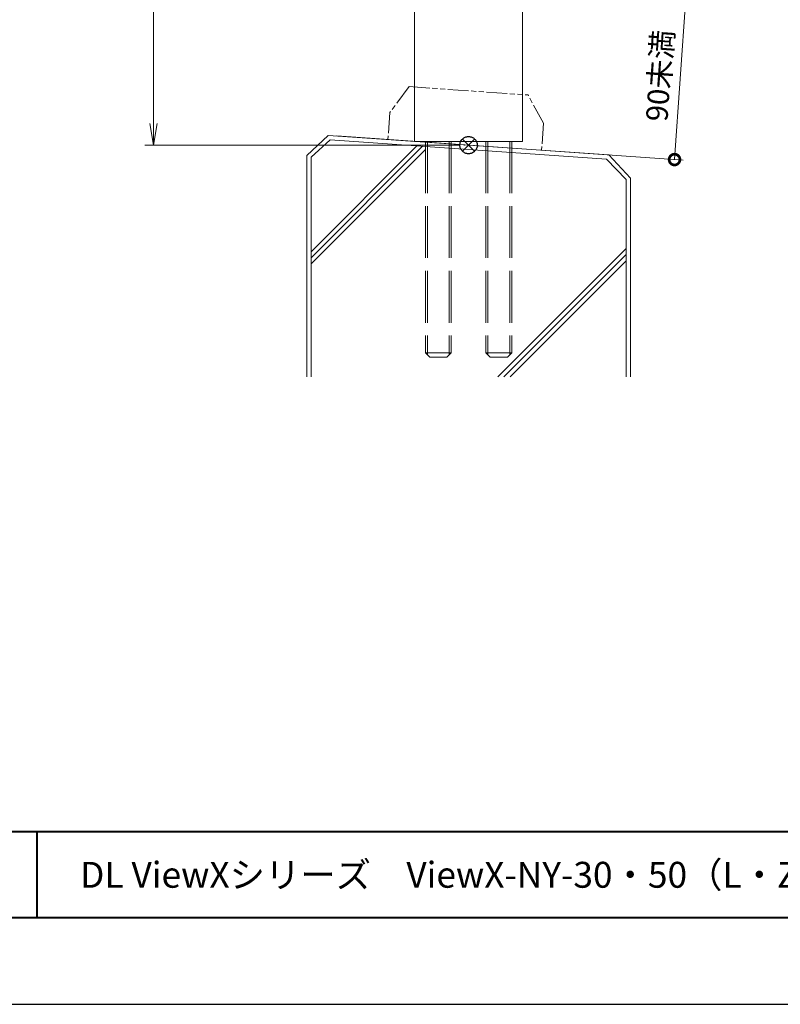
# Model space of a CAD drawing. Units: millimetres. Extents: x 0 to 420, y 0 to 297.
# Drawn here: x 94 to 182, y 0 to 114 of the extents above; entities that cross this region are included whole.
import ezdxf

# ---------------------------------------------------------------- set-up
doc = ezdxf.new("R2010")
doc.units = ezdxf.units.MM
for name, pattern in [('AM_ISO02W050', [7.5, 6, -1.5]), ('AM_ISO09W050', [22.5, 12, -1.5, 3, -1.5, 3, -1.5]), ('Amconstr', [9999, 9999, 0])]:
    doc.linetypes.add(name, pattern=pattern)
for name, color, linetype, lineweight in [('AM_0', 7, 'Continuous', 18), ('AM_1', 14, 'Continuous', 40), ('AM_11', 3, 'AM_ISO09W050', 9), ('AM_2', 40, 'Continuous', 9), ('AM_3', 6, 'AM_ISO02W050', 9), ('AM_5', 3, 'Continuous', 9), ('AM_CL', 1, 'Amconstr', 25)]:
    doc.layers.add(name, color=color, linetype=linetype, lineweight=lineweight)
doc.layers.add('AM_VIEWS', color=1, linetype='Continuous', lineweight=25, plot=False)
doc.styles.add('ゴシック', font='msgothic.ttc')
doc.dimstyles.new('VF$0', dxfattribs={"dimtxt": 10, "dimasz": 10, "dimexe": 4, "dimexo": 4, "dimgap": 2.5, "dimtad": 1, "dimdsep": 46, "dimtxsty": 'ゴシック', "dimblk": 'DOTSMALL', "dimcen": 0, "dimclrd": 256, "dimclre": 256, "dimclrt": 2, "dimadec": 0, "dimazin": 2, "dimtp": 0.1, "dimtm": 0.1, "dimtfac": 0.71, "dimtmove": 0, "dimatfit": 3, "dimldrblk": 'OPEN30', "dimfxl": 1, "dimlwd": -1, "dimlwe": -1, "dimarcsym": 0})

# ---------------------------------------------------------------- blocks, each defined once
blk = doc.blocks.new('_Open')
at = {"color": 0, "linetype": 'ByBlock', "lineweight": -2}
for p, q in [((-1, 0.166667), (0, 0)), ((-1, -0.166667), (0, 0)), ((0, 0), (-1, 0))]:
    blk.add_line(p, q, dxfattribs=at)
blk = doc.blocks.new('*D46')
at = {"layer": 'AM_5', "linetype": 'Continuous'}
for p, q in [((122.13, 249.5), (108, 249.5)), ((109, 247), (109, 102)), ((144.5, 99.5), (108, 99.5))]:
    blk.add_line(p, q, dxfattribs=at)
at = {"layer": 'Defpoints', "color": 0}
for p in [(123.13, 249.5), (109, 99.5), (145.5, 99.5)]:
    blk.add_point(p, dxfattribs=at)
at = {"layer": 'AM_5', "xscale": 2.5, "yscale": 2.5, "zscale": 2.5}
for p, rotation in [((109, 249.5), 90), ((109, 99.5), 270)]:
    blk.add_blockref('_Open', p, dxfattribs=dict(at, rotation=rotation))
at = {"layer": 'AM_5', "color": 2, "insert": (107.12, 174.5), "char_height": 2.5, "attachment_point": 5, "rotation": 90, "style": 'ゴシック'}
blk.add_mtext('H', dxfattribs=at)
blk = doc.blocks.new('_Open30')
at = {"color": 0, "linetype": 'ByBlock', "lineweight": -2}
for p, q in [((-1, 0.267949), (0, 0)), ((0, 0), (-1, -0.267949)), ((0, 0), (-1, 0))]:
    blk.add_line(p, q, dxfattribs=at)
blk = doc.blocks.new('_DotSmall')
at = {"color": 0, "linetype": 'ByBlock', "const_width": 0.5}
blk.add_lwpolyline([(-0.0625, 0, 1), (0.0625, 0, 1)], format="xyb", close=True, dxfattribs=at)
blk = doc.blocks.new('*D53')
at = {"layer": 'AM_5', "linetype": 'Continuous'}
for p, q in [((135.1, 119.43), (171.69, 116.87)), ((170.69, 116.94), (169.36, 97.83)), ((130.24, 100.57), (170.35, 97.76))]:
    blk.add_line(p, q, dxfattribs=at)
at = {"layer": 'Defpoints', "color": 0}
for p in [(134.1, 119.5), (129.24, 100.64), (169.36, 97.83)]:
    blk.add_point(p, dxfattribs=at)
at = {"layer": 'AM_5', "xscale": 2.5, "yscale": 2.5, "zscale": 2.5}
for p, rotation in [((170.69, 116.94), 86.00000000001653), ((169.36, 97.83), 266.0000000000165)]:
    blk.add_blockref('_DotSmall', p, dxfattribs=dict(at, rotation=rotation))
at = {"layer": 'AM_5', "color": 2, "insert": (167.98, 107.53), "char_height": 2.5, "attachment_point": 5, "rotation": 86, "style": 'ゴシック'}
blk.add_mtext('90未満', dxfattribs=at)

msp = doc.modelspace()

# ---------------------------------------------------------------- linework, layer by layer
at = {"layer": 'AM_0'}
for p, q in [((151.75, 173.875), (151.75, 99.937)), ((139.25, 119.5), (139.25, 99.937)), ((139.25, 99.937), (151.75, 99.937))]:
    msp.add_line(p, q, dxfattribs=at)
at = {"layer": 'AM_1'}
for p, q in [((15.5, 20), (404.5, 20)), ((95.5, 20), (95.5, 10))]:
    msp.add_line(p, q, dxfattribs=at)
msp.add_lwpolyline([(15.5, 10), (15.5, 287), (404.5, 287), (404.5, 10)], close=True, dxfattribs=at)
at = {"layer": 'AM_11', "ltscale": 0.2}
for p, q in [((138.6089, 106.2771), (136.3852, 103.285)), ((138.6089, 106.2771), (152.3911, 105.3134)), ((154.1767, 102.0409), (152.3911, 105.3134)), ((136.3852, 103.285), (136.1662, 100.1527)), ((154.1767, 102.0409), (153.9577, 98.9086))]:
    msp.add_line(p, q, dxfattribs=at)
msp.add_point((145.0619, 99.5306), dxfattribs=at)
msp.add_point((145.0619, 99.5306), dxfattribs=at)
msp.add_point((145.0619, 99.5306), dxfattribs=at)
msp.add_point((145.0619, 99.5306), dxfattribs=at)
at = {"layer": 'AM_2'}
for p, q in [((129.2439, 100.6367), (126.75, 98.3111)), ((129.2439, 100.6367), (161.7561, 98.3633)), ((129.4576, 100.1163), (127.25, 98.1272)), ((127.25, 87.1558), (139.5117, 99.4175)), ((127.25, 86.4487), (140.1726, 99.3713)), ((129.4576, 100.1163), (161.4863, 97.8848)), ((126.75, 98.2974), (126.75, 72.6717)), ((127.25, 85.7416), (140.5, 98.9916)), ((127.25, 98.1272), (127.25, 72.6717)), ((161.7561, 98.3633), (164.25, 95.6889)), ((161.4863, 97.8848), (163.75, 95.5258)), ((163.75, 95.5258), (163.75, 72.6717)), ((164.25, 95.6889), (164.25, 72.6717)), ((148.904, 72.6716), (163.75, 87.5251)), ((149.5956, 72.6717), (163.75, 86.818)), ((150.3098, 72.6727), (163.75, 86.1109))]:
    msp.add_line(p, q, dxfattribs=at)
at = {"layer": 'AM_3'}
for p, q in [((140.5, 99.937), (140.5, 75.437)), ((140.7368, 99.937), (140.7368, 75.2003)), ((143.2632, 99.937), (143.2632, 75.2003)), ((143.5, 99.937), (143.5, 75.437)), ((147.5, 99.937), (147.5, 75.437)), ((147.7368, 99.937), (147.7368, 75.2003)), ((150.2633, 99.937), (150.2633, 75.2003)), ((150.5, 99.937), (150.5, 75.437)), ((140.5, 75.437), (143.5, 75.437)), ((140.5, 75.437), (141, 74.937)), ((143.5, 75.437), (143, 74.937)), ((147.5, 75.437), (150.5, 75.437)), ((147.5, 75.437), (148, 74.937)), ((150.5, 75.437), (150, 74.937)), ((141, 74.937), (143, 74.937)), ((148, 74.937), (150, 74.937))]:
    msp.add_line(p, q, dxfattribs=at)
at = {"layer": 'AM_CL'}
for p, q in [((146.2071, 100.2071), (144.7929, 98.7929)), ((144.7929, 100.2071), (146.2071, 98.7929))]:
    msp.add_line(p, q, dxfattribs=at)
msp.add_circle((145.5, 99.5), 1, dxfattribs=at)
at = {"layer": 'AM_VIEWS', "linetype": 'Continuous'}
msp.add_lwpolyline([(0, 0), (420, 0), (420, 297), (0, 297), (0, 0)], dxfattribs=at)

# ---------------------------------------------------------------- texts
at = {"layer": 'AM_0', "style": 'ゴシック'}
msp.add_text('DL ViewXシリーズ\u3000ViewX-NY-30・50（L・Z）\u3000［ガラス・パネルタイプ］', height=3, dxfattribs=at).set_placement((100.5, 13.5))

# ---------------------------------------------------------------- dimensions: what is measured, and where the dimension line sits
at = {"layer": 'AM_5'}
for base, p1, p2, angle, text, override, picture, middle in [((109, 99.5), (123.125, 249.5), (145.5, 99.5), 90, 'H', {"dimscale": 0.25, "dimlfac": 4, "dimblk": 'Open'}, '*D46', (107.1245, 174.5)), ((169.3552, 97.8319), (134.1, 119.5), (129.2439, 100.6367), 86, '90未満', {"dimscale": 0.25, "dimlfac": 4}, '*D53', (167.9756, 107.5298))]:
    dim = msp.add_linear_dim(base=base, p1=p1, p2=p2, angle=angle, text=text, dimstyle='VF$0', override=override, dxfattribs=at)
    dim.commit()
    dim.dimension.update_dxf_attribs({"geometry": picture, "text_midpoint": middle})

doc.saveas('drawing.dxf')
